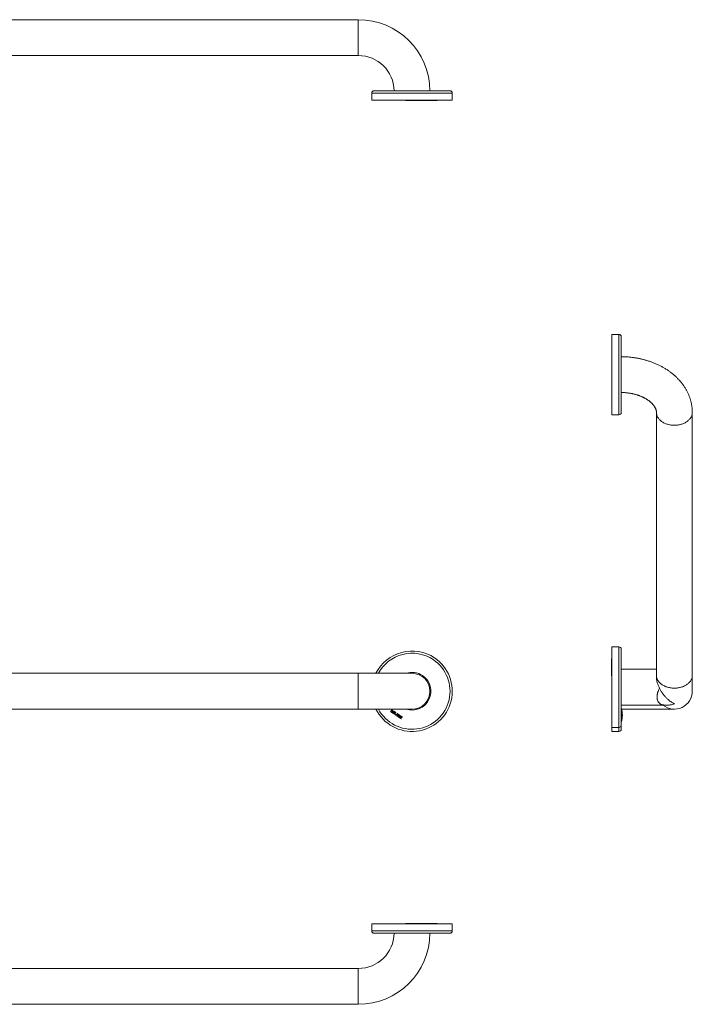
# Model space of a CAD drawing. Units: millimetres. Extents: x -468 to 740, y -302 to 577.
# Drawn here: x 139 to 740, y -302 to 577 of the extents above; entities that cross this region are included whole.
import ezdxf

# ---------------------------------------------------------------- set-up
doc = ezdxf.new("R2010")
doc.units = ezdxf.units.MM

msp = doc.modelspace()

# ---------------------------------------------------------------- linework, layer by layer
at = {"color": 7, "linetype": 'Continuous', "lineweight": 18}
for p, q in [((441.41, 577.18), (109.29, 577.18)), ((441.41, 577.18), (441.41, 545.18)), ((109.29, 545.18), (441.41, 545.18)), ((453.46, 511.68), (453.46, 505.18)), ((525.36, 511.68), (453.46, 511.68)), ((523.36, 513.68), (455.46, 513.68)), ((471.56, 513.68), (471.42, 513.68)), ((525.36, 505.18), (525.36, 511.68)), ((525.36, 505.18), (453.46, 505.18)), ((483.65, 505.18), (483.65, 505.08)), ((483.69, 505.08), (483.65, 505.08)), ((483.69, 505.18), (483.69, 505.08)), ((484.52, 505.08), (483.69, 505.08)), ((484.52, 505.08), (484.52, 505.18)), ((486.21, 505.08), (484.52, 505.08)), ((485.07, 504.98), (485.07, 505.08)), ((485.07, 504.98), (485.14, 504.98)), ((485.14, 504.98), (485.14, 505.08)), ((485.14, 504.98), (485.26, 504.98)), ((485.26, 504.98), (485.26, 505.08)), ((485.26, 504.98), (485.33, 504.98)), ((485.33, 504.98), (485.33, 505.08)), ((485.33, 504.98), (485.73, 504.98)), ((485.73, 504.98), (485.73, 505.08)), ((485.73, 504.98), (485.75, 504.98)), ((485.75, 504.98), (485.75, 505.08)), ((485.75, 504.98), (485.83, 504.98)), ((485.83, 504.98), (485.83, 505.08)), ((486.21, 505.18), (486.21, 505.08)), ((506.09, 505.08), (486.21, 505.08)), ((486.67, 504.98), (486.67, 505.08)), ((487.55, 504.96), (487.55, 505.08)), ((487.88, 504.98), (487.88, 505.08)), ((487.88, 504.98), (487.89, 504.98)), ((487.89, 504.98), (487.89, 505.08)), ((487.89, 504.98), (488.24, 504.98)), ((488.24, 504.98), (488.24, 505.08)), ((488.24, 504.98), (488.9, 504.98)), ((488.9, 504.98), (488.9, 505.08)), ((488.9, 504.98), (489.23, 504.98)), ((489.23, 504.98), (489.23, 505.08)), ((489.23, 504.98), (489.25, 504.98)), ((489.25, 504.98), (489.25, 505.08)), ((489.25, 504.98), (489.51, 504.98)), ((489.5, 504.98), (489.5, 504.96)), ((489.51, 504.98), (489.51, 505.08)), ((489.81, 504.98), (489.81, 505.08)), ((489.81, 504.98), (489.9, 504.98)), ((489.94, 505.08), (489.94, 504.96)), ((490.07, 504.98), (490.07, 505.08)), ((490.57, 504.98), (490.57, 505.08)), ((491.22, 504.98), (491.22, 505.08)), ((491.24, 504.98), (491.58, 504.98)), ((491.59, 505.08), (491.59, 504.96)), ((492.17, 504.98), (492.17, 505.08)), ((492.85, 504.98), (492.85, 505.08)), ((492.87, 504.98), (492.94, 504.98)), ((492.94, 504.98), (492.94, 505.08)), ((492.94, 504.98), (492.97, 504.98)), ((492.97, 504.98), (492.97, 505.08)), ((492.97, 504.98), (493.15, 504.98)), ((493.15, 504.98), (493.15, 505.08)), ((493.15, 504.98), (493.49, 504.98)), ((493.49, 504.98), (493.49, 505.08)), ((493.49, 504.98), (493.72, 504.98)), ((493.72, 504.98), (493.72, 505.08)), ((493.72, 504.98), (494.01, 504.98)), ((494.01, 504.98), (494.01, 505.08)), ((494.01, 504.98), (494.03, 504.98)), ((494.42, 504.98), (494.42, 505.08)), ((494.42, 504.98), (494.47, 504.98)), ((494.47, 504.98), (494.47, 505.08)), ((494.47, 504.98), (494.86, 504.98)), ((494.86, 504.98), (494.86, 505.08)), ((495.08, 504.98), (495.08, 505.08)), ((495.08, 504.98), (495.41, 504.98)), ((495.41, 504.98), (495.41, 505.08)), ((495.41, 504.98), (495.71, 504.98)), ((495.71, 504.98), (495.71, 505.08)), ((495.71, 504.98), (496.39, 504.98)), ((496.39, 504.98), (496.39, 505.08)), ((496.51, 504.98), (496.51, 505.08)), ((496.56, 504.98), (496.56, 505.08)), ((496.56, 504.98), (496.82, 504.98)), ((496.82, 504.98), (496.82, 505.08)), ((496.82, 504.98), (497.12, 504.98)), ((497.12, 504.98), (497.12, 505.08)), ((497.12, 504.98), (497.21, 504.98)), ((497.21, 504.98), (497.21, 505.08)), ((497.21, 504.98), (497.48, 504.98)), ((497.48, 504.98), (497.48, 505.08)), ((497.48, 504.98), (497.92, 504.98)), ((497.92, 504.98), (497.92, 505.08)), ((497.92, 504.98), (498.65, 504.98)), ((498.65, 504.98), (498.65, 505.08)), ((498.65, 504.98), (498.9, 504.98)), ((498.9, 504.98), (498.9, 505.08)), ((498.9, 504.98), (498.94, 504.98)), ((498.94, 504.98), (498.94, 505.08)), ((498.94, 504.98), (499.17, 504.98)), ((499.17, 504.98), (499.17, 505.08)), ((499.17, 504.98), (499.39, 504.98)), ((499.39, 504.98), (499.39, 505.08)), ((499.39, 504.98), (499.89, 504.98)), ((499.89, 504.98), (499.89, 505.08)), ((499.89, 504.98), (500.1, 504.98)), ((500.1, 504.98), (500.1, 505.08)), ((500.1, 504.98), (500.6, 504.98)), ((500.38, 504.98), (500.38, 504.96)), ((500.6, 504.98), (500.6, 505.08)), ((500.6, 504.98), (500.82, 504.98)), ((500.82, 504.98), (500.82, 505.08)), ((500.82, 504.98), (501.72, 504.98)), ((501.72, 504.98), (501.72, 505.08)), ((501.72, 504.98), (502.05, 504.98)), ((502.05, 504.98), (502.05, 505.08)), ((502.05, 504.98), (502.38, 504.98)), ((502.38, 504.98), (502.38, 505.08)), ((505.62, 504.98), (502.38, 504.98)), ((505.62, 504.98), (505.62, 505.08)), ((509.92, 504.98), (505.62, 504.98)), ((506.09, 505.08), (506.09, 505.18)), ((508.13, 505.08), (506.09, 505.08)), ((508.13, 505.18), (508.13, 505.08)), ((511.33, 505.08), (508.13, 505.08)), ((509.92, 504.98), (509.92, 505.08)), ((511.33, 505.08), (511.33, 505.18)), ((511.93, 505.08), (511.33, 505.08)), ((511.93, 505.08), (511.93, 505.18)), ((674.27, 296.1), (667.77, 296.1)), ((667.77, 224.2), (667.77, 296.1)), ((674.27, 224.2), (674.27, 296.1)), ((676.27, 226.2), (676.27, 294.1)), ((667.77, 224.2), (674.27, 224.2)), ((707.77, 226.21), (707.77, -8.64)), ((739.77, -8.64), (739.77, 226.21)), ((674.27, 16.91), (667.77, 16.91)), ((667.77, -54.99), (667.77, 16.91)), ((674.27, -54.99), (674.27, 16.91)), ((676.27, -52.99), (676.27, 14.91)), ((667.57, 5.22), (667.56, 5.22)), ((667.57, 2.31), (667.56, 2.31)), ((667.67, 2.05), (667.56, 2.05)), ((667.57, 2.03), (667.56, 2.03)), ((667.57, 1.52), (667.56, 1.52)), ((667.56, 0.03), (667.67, 0.03)), ((667.57, 5.26), (667.67, 5.26)), ((667.57, 5.26), (667.57, 5.24)), ((667.57, 5.24), (667.57, 5.16)), ((667.57, 5.24), (667.67, 5.24)), ((667.57, 5.16), (667.67, 5.16)), ((667.57, 5.16), (667.57, 4.92)), ((667.57, 4.92), (667.67, 4.92)), ((667.57, 4.92), (667.57, 4.39)), ((667.57, 4.39), (667.67, 4.39)), ((667.57, 4.39), (667.57, 4.14)), ((667.57, 4.14), (667.67, 4.14)), ((667.57, 4.14), (667.57, 4)), ((667.57, 4), (667.67, 4)), ((667.57, 4), (667.57, 3.5)), ((667.57, 3.5), (667.67, 3.5)), ((667.57, 3.5), (667.57, 3.14)), ((667.57, 3.14), (667.67, 3.14)), ((667.57, 3.14), (667.57, 2.99)), ((667.57, 2.99), (667.67, 2.99)), ((667.57, 2.99), (667.57, 2.42)), ((667.57, 2.42), (667.67, 2.42)), ((667.57, 2.42), (667.57, 2.3)), ((667.57, 2.3), (667.67, 2.3)), ((667.57, 2.3), (667.57, 2.2)), ((667.57, 2.2), (667.67, 2.2)), ((667.57, 2.2), (667.57, 2.17)), ((667.57, 2.2), (667.67, 2.2)), ((667.57, 2.2), (667.57, 2.2)), ((667.57, 2.17), (667.67, 2.17)), ((667.57, 2.17), (667.57, 2.16)), ((667.57, 2.16), (667.67, 2.16)), ((667.57, 2.16), (667.57, 2.07)), ((667.57, 2.04), (667.67, 2.04)), ((667.57, 1.38), (667.67, 1.38)), ((667.57, 1.38), (667.57, 1.34)), ((667.57, 1.34), (667.67, 1.34)), ((667.57, 1.13), (667.67, 1.13)), ((667.57, 1.13), (667.57, 1.09)), ((667.57, 1.06), (667.67, 1.06)), ((667.57, 1.06), (667.57, 0.97)), ((667.57, 0.97), (667.67, 0.97)), ((667.57, 0.97), (667.57, 0.25)), ((667.57, 0.25), (667.67, 0.25)), ((667.57, 0.25), (667.57, 0.21)), ((667.57, 0.01), (667.57, -0.12)), ((667.77, 6.3), (667.67, 6.3)), ((667.67, 5.96), (667.67, 6.3)), ((667.67, 5.96), (667.77, 5.96)), ((667.67, 4.16), (667.67, 5.96)), ((667.77, 4.16), (667.67, 4.16)), ((667.67, 0.24), (667.67, 4.16)), ((667.67, 0.24), (667.77, 0.24)), ((667.67, -0.95), (667.67, 0.24)), ((441.41, -6.7), (109.29, -6.7)), ((489.41, -6.7), (441.41, -6.7)), ((441.41, -6.7), (441.41, -38.7)), ((667.57, -0.12), (667.67, -0.12)), ((667.57, -0.12), (667.57, -0.16)), ((667.57, -0.16), (667.67, -0.16)), ((667.57, -0.16), (667.57, -0.54)), ((667.57, -0.54), (667.67, -0.54)), ((667.57, -0.54), (667.57, -0.63)), ((667.57, -0.63), (667.67, -0.63)), ((667.57, -0.63), (667.57, -0.98)), ((667.57, -0.98), (667.67, -0.98)), ((667.57, -0.98), (667.57, -1.07)), ((667.57, -1.07), (667.67, -1.07)), ((667.57, -1.07), (667.57, -1.1)), ((667.57, -1.1), (667.67, -1.1)), ((667.57, -1.1), (667.57, -1.21)), ((667.57, -1.21), (667.67, -1.21)), ((667.57, -1.21), (667.57, -1.69)), ((667.57, -1.69), (667.67, -1.69)), ((667.57, -1.69), (667.57, -1.79)), ((667.57, -1.79), (667.67, -1.79)), ((667.57, -1.79), (667.57, -1.93)), ((667.57, -1.93), (667.67, -1.93)), ((667.57, -1.93), (667.57, -2.04)), ((667.57, -2.04), (667.67, -2.04)), ((667.57, -2.04), (667.57, -2.3)), ((667.57, -2.3), (667.67, -2.3)), ((667.57, -2.3), (667.57, -2.41)), ((667.57, -2.41), (667.67, -2.41)), ((667.57, -2.41), (667.57, -2.67)), ((667.57, -2.67), (667.67, -2.67)), ((667.57, -2.67), (667.57, -2.79)), ((667.57, -2.79), (667.67, -2.79)), ((667.57, -3.07), (667.57, -2.79)), ((667.57, -3.07), (667.67, -3.07)), ((667.57, -3.64), (667.57, -3.07)), ((667.57, -4.41), (667.57, -3.64)), ((667.57, -3.64), (667.67, -3.64)), ((667.57, -4.41), (667.67, -4.41)), ((667.57, -5.83), (667.57, -4.41)), ((667.57, -5.83), (667.67, -5.83)), ((667.57, -6.4), (667.57, -5.83)), ((667.57, -6.4), (667.67, -6.4)), ((667.57, -7.17), (667.57, -6.4)), ((667.57, -7.17), (667.67, -7.17)), ((667.67, -0.95), (667.77, -0.95)), ((667.67, -8.35), (667.67, -0.95)), ((667.67, -8.35), (667.77, -8.35)), ((667.67, -8.87), (667.67, -8.35)), ((707.77, -3.04), (676.27, -3.04)), ((707.77, -3.04), (676.27, -3.04)), ((707.77, -8.64), (707.77, -10.54)), ((739.77, -22.7), (739.77, -8.64)), ((667.67, -8.87), (667.77, -8.87)), ((676.27, -35.04), (715.22, -35.04)), ((676.27, -35.04), (718.43, -35.04)), ((109.29, -38.7), (441.41, -38.7)), ((441.41, -38.7), (489.41, -38.7)), ((471.36, -39.35), (470.25, -41)), ((470.26, -40.99), (470.25, -41)), ((470.25, -41), (470.84, -41.39)), ((470.26, -40.99), (471.36, -39.35)), ((470.84, -41.38), (470.26, -40.99)), ((470.53, -40.98), (471.45, -39.61)), ((471.45, -39.61), (470.53, -40.98)), ((470.53, -40.98), (470.91, -41.24)), ((470.53, -40.98), (470.53, -40.98)), ((470.91, -41.23), (470.53, -40.98)), ((470.84, -41.38), (470.84, -41.39)), ((470.91, -41.24), (470.91, -41.23)), ((471.91, -39.72), (471.36, -39.35)), ((471.36, -39.35), (471.91, -39.72)), ((471.36, -39.35), (471.36, -39.35)), ((471.42, -41.39), (471.42, -41.39)), ((471.45, -39.61), (471.45, -39.61)), ((471.82, -39.86), (471.45, -39.61)), ((471.45, -39.61), (471.82, -39.86)), ((471.82, -39.86), (471.82, -39.86)), ((471.91, -39.72), (471.91, -39.72)), ((473.06, -40.49), (471.96, -42.14)), ((471.96, -42.14), (473.06, -40.49)), ((471.96, -42.14), (473.15, -42.94)), ((471.96, -42.14), (471.96, -42.14)), ((473.15, -42.93), (471.96, -42.14)), ((471.98, -40.94), (471.97, -40.93)), ((472.09, -40.09), (472.09, -40.09)), ((472.15, -41.06), (472.15, -41.06)), ((472.19, -39.94), (472.19, -39.94)), ((472.67, -41.47), (472.23, -42.12)), ((472.23, -42.12), (472.24, -42.12)), ((472.23, -42.12), (473.24, -42.8)), ((472.24, -42.12), (472.67, -41.47)), ((473.24, -42.8), (472.24, -42.12)), ((472.35, -40.21), (472.35, -40.21)), ((472.67, -41.47), (473.57, -42.07)), ((472.67, -41.47), (472.67, -41.47)), ((473.57, -42.07), (472.67, -41.47)), ((472.76, -41.33), (473.15, -40.75)), ((473.15, -40.75), (472.76, -41.33)), ((473.66, -41.94), (472.76, -41.33)), ((472.76, -41.33), (472.76, -41.33)), ((472.76, -41.33), (473.66, -41.94)), ((474.21, -41.26), (473.06, -40.49)), ((473.06, -40.49), (473.06, -40.49)), ((473.06, -40.49), (474.21, -41.26)), ((473.15, -40.75), (474.12, -41.4)), ((473.15, -40.75), (473.15, -40.75)), ((474.12, -41.39), (473.15, -40.75)), ((473.15, -42.94), (473.24, -42.8)), ((473.24, -42.8), (473.15, -42.93)), ((473.15, -42.93), (473.15, -42.94)), ((473.24, -42.8), (473.24, -42.8)), ((474.64, -41.54), (473.54, -43.19)), ((473.54, -43.19), (474.64, -41.55)), ((473.54, -43.19), (474.53, -43.86)), ((473.54, -43.19), (473.54, -43.19)), ((474.53, -43.86), (473.54, -43.19)), ((473.57, -42.07), (473.66, -41.94)), ((473.66, -41.94), (473.57, -42.07)), ((473.57, -42.07), (473.57, -42.07)), ((473.66, -41.94), (473.66, -41.94)), ((473.81, -43.18), (474.82, -41.67)), ((474.82, -41.67), (473.81, -43.18)), ((474.62, -43.72), (473.81, -43.18)), ((473.81, -43.18), (474.62, -43.72)), ((473.81, -43.18), (473.81, -43.18)), ((474.12, -41.4), (474.21, -41.26)), ((474.21, -41.26), (474.12, -41.39)), ((474.12, -41.39), (474.12, -41.4)), ((474.21, -41.26), (474.21, -41.26)), ((474.53, -43.86), (474.62, -43.72)), ((474.62, -43.72), (474.53, -43.86)), ((474.53, -43.86), (474.53, -43.86)), ((474.62, -43.72), (474.62, -43.72)), ((476.39, -42.72), (474.63, -43.93)), ((474.63, -43.93), (476.39, -42.72)), ((474.63, -43.93), (474.82, -44.06)), ((474.63, -43.93), (474.63, -43.93)), ((474.82, -44.05), (474.63, -43.93)), ((474.82, -41.67), (474.64, -41.54)), ((474.64, -41.55), (474.64, -41.54)), ((474.64, -41.55), (474.82, -41.67)), ((474.82, -41.67), (474.82, -41.67)), ((474.82, -44.06), (475.37, -43.66)), ((475.37, -43.66), (474.82, -44.05)), ((475.37, -43.66), (476.14, -44.17)), ((475.37, -43.66), (475.37, -43.66)), ((476.14, -44.17), (475.37, -43.66)), ((476.04, -43.17), (475.51, -43.56)), ((475.51, -43.56), (476.05, -43.17)), ((475.51, -43.56), (475.51, -43.56)), ((476.18, -44), (475.51, -43.56)), ((475.51, -43.56), (476.18, -44)), ((476.04, -43.17), (476.05, -43.17)), ((476.17, -44.96), (476.62, -42.87)), ((476.62, -42.87), (476.17, -44.96)), ((476.32, -43.39), (476.18, -44)), ((476.18, -44), (476.33, -43.39)), ((476.33, -43.39), (476.32, -43.39)), ((476.62, -42.87), (476.39, -42.72)), ((476.39, -42.72), (476.39, -42.72)), ((476.39, -42.72), (476.62, -42.87)), ((477.53, -43.48), (476.42, -45.13)), ((476.43, -45.13), (477.53, -43.48)), ((476.46, -42.85), (476.45, -42.86)), ((476.62, -42.87), (476.62, -42.87)), ((477.23, -44.32), (477.62, -43.74)), ((477.62, -43.74), (477.23, -44.32)), ((478.14, -43.89), (477.53, -43.48)), ((477.53, -43.48), (477.53, -43.48)), ((477.53, -43.48), (478.14, -43.89)), ((477.62, -43.74), (477.62, -43.74)), ((477.97, -43.98), (477.62, -43.74)), ((477.62, -43.74), (477.97, -43.98)), ((477.97, -43.98), (477.97, -43.98)), ((478.14, -43.89), (478.14, -43.89)), ((676.67, -38.04), (676.27, -38.04)), ((676.67, -38.04), (676.67, -50.04)), ((676.79, -38.7), (723.77, -38.7)), ((474.82, -44.05), (474.82, -44.06)), ((476.14, -44.17), (475.98, -44.83)), ((475.98, -44.83), (476.14, -44.17)), ((475.98, -44.83), (476.17, -44.96)), ((475.98, -44.83), (475.98, -44.83)), ((476.17, -44.96), (475.98, -44.83)), ((476.14, -44.17), (476.14, -44.17)), ((476.17, -44.96), (476.17, -44.96)), ((476.18, -44), (476.18, -44)), ((476.42, -45.13), (477.04, -45.54)), ((476.43, -45.13), (476.42, -45.13)), ((477.04, -45.54), (476.43, -45.13)), ((477.13, -44.46), (476.7, -45.11)), ((476.7, -45.11), (477.14, -44.46)), ((476.7, -45.11), (477.13, -45.4)), ((476.7, -45.11), (476.7, -45.11)), ((477.13, -45.4), (476.7, -45.11)), ((477.04, -45.54), (477.04, -45.54)), ((477.13, -44.46), (477.14, -44.46)), ((477.54, -44.73), (477.13, -44.46)), ((477.13, -45.4), (477.13, -45.4)), ((477.14, -44.46), (477.54, -44.73)), ((477.61, -44.58), (477.23, -44.32)), ((477.23, -44.32), (477.23, -44.32)), ((477.23, -44.32), (477.61, -44.58)), ((477.29, -45.5), (477.29, -45.49)), ((477.54, -44.73), (477.54, -44.73)), ((477.61, -44.58), (477.61, -44.58)), ((477.77, -45.36), (477.76, -45.35)), ((477.84, -44.7), (477.84, -44.7)), ((477.84, -44.83), (477.84, -44.83)), ((477.94, -45.48), (477.94, -45.48)), ((479.13, -44.55), (478.02, -46.2)), ((478.02, -46.2), (478.21, -46.32)), ((478.03, -46.2), (478.02, -46.2)), ((478.03, -46.2), (479.13, -44.55)), ((478.2, -46.32), (478.03, -46.2)), ((478.2, -44.56), (478.2, -44.56)), ((479.31, -44.67), (478.2, -46.32)), ((478.2, -46.32), (478.21, -46.32)), ((478.21, -46.32), (479.31, -44.67)), ((478.4, -44.66), (478.4, -44.66)), ((479.76, -44.97), (478.66, -46.62)), ((478.66, -46.62), (479.76, -44.98)), ((478.66, -46.62), (479.85, -47.42)), ((478.66, -46.62), (478.66, -46.62)), ((479.85, -47.42), (478.66, -46.62)), ((478.93, -46.61), (479.37, -45.96)), ((479.37, -45.96), (478.93, -46.61)), ((479.94, -47.28), (478.93, -46.61)), ((478.93, -46.61), (478.93, -46.61)), ((478.93, -46.61), (479.94, -47.28)), ((479.31, -44.67), (479.13, -44.55)), ((479.13, -44.55), (479.31, -44.67)), ((479.13, -44.55), (479.13, -44.55)), ((479.31, -44.67), (479.31, -44.67)), ((479.37, -45.96), (480.27, -46.56)), ((479.37, -45.96), (479.37, -45.96)), ((480.26, -46.56), (479.37, -45.96)), ((479.85, -45.23), (479.46, -45.82)), ((479.46, -45.82), (479.85, -45.24)), ((480.36, -46.42), (479.46, -45.82)), ((479.46, -45.82), (479.46, -45.82)), ((479.46, -45.82), (480.36, -46.42)), ((480.91, -45.74), (479.76, -44.97)), ((479.76, -44.98), (479.76, -44.97)), ((479.76, -44.98), (480.91, -45.74)), ((479.85, -45.23), (479.85, -45.24)), ((480.81, -45.88), (479.85, -45.23)), ((479.85, -45.24), (480.81, -45.88)), ((479.85, -47.42), (479.94, -47.28)), ((479.94, -47.28), (479.85, -47.42)), ((479.85, -47.42), (479.85, -47.42)), ((479.94, -47.28), (479.94, -47.28)), ((480.36, -46.42), (480.26, -46.56)), ((480.26, -46.56), (480.27, -46.56)), ((480.27, -46.56), (480.36, -46.42)), ((480.36, -46.42), (480.36, -46.42)), ((480.81, -45.88), (480.91, -45.74)), ((480.91, -45.74), (480.81, -45.88)), ((480.81, -45.88), (480.81, -45.88)), ((480.91, -45.74), (480.91, -45.74)), ((676.27, -50.04), (676.67, -50.04)), ((667.77, -54.99), (674.27, -54.99)), ((667.77, -58.65), (667.77, -54.99)), ((667.77, -58.65), (674.27, -58.65)), ((674.27, -58.65), (674.27, -54.99)), ((676.27, -56.65), (676.27, -52.99)), ((453.46, -230.36), (453.46, -236.86)), ((453.46, -230.36), (509.41, -230.36)), ((453.46, -236.86), (509.41, -236.86)), ((483.65, -230.26), (483.65, -230.36)), ((483.65, -230.26), (484.92, -230.26)), ((484.92, -230.26), (484.92, -230.36)), ((484.92, -230.26), (511.57, -230.26)), ((485.07, -230.16), (485.07, -230.26)), ((487.14, -230.16), (485.07, -230.16)), ((487.14, -230.16), (487.14, -230.26)), ((487.43, -230.16), (487.14, -230.16)), ((487.43, -230.16), (487.43, -230.26)), ((487.54, -230.16), (487.54, -230.26)), ((487.55, -230.26), (487.55, -230.15)), ((487.88, -230.16), (487.88, -230.26)), ((488.02, -230.16), (487.88, -230.16)), ((488.02, -230.16), (488.02, -230.26)), ((488.8, -230.16), (488.02, -230.16)), ((488.8, -230.16), (488.8, -230.26)), ((488.89, -230.16), (488.8, -230.16)), ((488.89, -230.16), (488.89, -230.26)), ((489.2, -230.16), (488.89, -230.16)), ((489.2, -230.16), (489.2, -230.26)), ((489.45, -230.16), (489.2, -230.16)), ((489.45, -230.16), (489.45, -230.26)), ((489.48, -230.16), (489.45, -230.16)), ((489.5, -230.15), (489.5, -230.26)), ((489.5, -230.16), (489.5, -230.26)), ((489.67, -230.15), (489.67, -230.26)), ((489.67, -230.16), (489.67, -230.26)), ((490.46, -230.16), (490.46, -230.26)), ((491.91, -230.16), (490.46, -230.16)), ((491.59, -230.15), (491.59, -230.16)), ((491.79, -230.15), (491.79, -230.16)), ((491.91, -230.16), (491.91, -230.26)), ((492.16, -230.16), (492.16, -230.26)), ((493.5, -230.16), (492.16, -230.16)), ((493.5, -230.16), (493.5, -230.26)), ((494.34, -230.16), (493.5, -230.16)), ((494.34, -230.16), (494.34, -230.26)), ((494.86, -230.16), (494.34, -230.16)), ((494.86, -230.16), (494.86, -230.26)), ((495.08, -230.16), (495.08, -230.26)), ((495.24, -230.16), (495.08, -230.16)), ((495.24, -230.16), (495.24, -230.26)), ((496.42, -230.16), (495.24, -230.16)), ((496.42, -230.16), (496.42, -230.26)), ((496.92, -230.16), (496.42, -230.16)), ((496.92, -230.16), (496.92, -230.26)), ((497.67, -230.16), (496.92, -230.16)), ((497.67, -230.16), (497.67, -230.26)), ((497.74, -230.16), (497.67, -230.16)), ((497.74, -230.16), (497.74, -230.26)), ((498.04, -230.16), (497.74, -230.16)), ((498.04, -230.16), (498.04, -230.26)), ((498.22, -230.16), (498.04, -230.16)), ((498.22, -230.16), (498.22, -230.26)), ((498.28, -230.16), (498.22, -230.16)), ((498.28, -230.16), (498.28, -230.26)), ((498.47, -230.16), (498.28, -230.16)), ((498.47, -230.16), (498.47, -230.26)), ((500.41, -230.16), (498.47, -230.16)), ((500.38, -230.15), (500.38, -230.16)), ((500.41, -230.16), (500.41, -230.26)), ((500.59, -230.16), (500.59, -230.26)), ((502.18, -230.16), (502.18, -230.26)), ((503.21, -230.16), (502.18, -230.16)), ((503.21, -230.16), (503.21, -230.26)), ((503.21, -230.16), (504.14, -230.16)), ((504.14, -230.16), (504.14, -230.26)), ((504.14, -230.16), (504.62, -230.16)), ((504.62, -230.16), (504.62, -230.26)), ((504.62, -230.16), (505.12, -230.16)), ((505.12, -230.16), (505.12, -230.26)), ((505.12, -230.16), (505.61, -230.16)), ((505.61, -230.16), (505.61, -230.26)), ((505.61, -230.16), (506.69, -230.16)), ((506.69, -230.26), (506.69, -230.16)), ((506.69, -230.16), (508.36, -230.16)), ((508.36, -230.16), (508.36, -230.26)), ((508.36, -230.16), (508.85, -230.16)), ((508.85, -230.16), (508.85, -230.26)), ((508.85, -230.16), (509.92, -230.16)), ((509.41, -230.36), (525.36, -230.36)), ((509.41, -236.86), (525.36, -236.86)), ((509.92, -230.26), (509.92, -230.16)), ((511.57, -230.36), (511.57, -230.26)), ((511.57, -230.26), (511.93, -230.26)), ((511.93, -230.36), (511.93, -230.26)), ((525.36, -236.86), (525.36, -230.36)), ((455.46, -238.86), (508.3, -238.86)), ((508.3, -238.86), (523.36, -238.86)), ((441.41, -270.36), (109.29, -270.36)), ((441.41, -270.36), (441.41, -302.36)), ((109.29, -302.36), (441.41, -302.36))]:
    msp.add_line(p, q, dxfattribs=at)
at = {"color": 7, "linetype": 'Continuous', "lineweight": 18, "flags": 128}
for points in [[(739.77, 226.21), (739.75, 225.62), (739.69, 225.04), (739.58, 224.47), (739.43, 223.89), (739.25, 223.33), (739.02, 222.77), (738.74, 222.22), (738.43, 221.68), (738.08, 221.15), (737.7, 220.63), (737.27, 220.13), (736.81, 219.65), (736.32, 219.19), (735.79, 218.74), (735.23, 218.31), (734.64, 217.9), (734.02, 217.52), (733.38, 217.16), (732.71, 216.82), (732.01, 216.51), (731.29, 216.22), (730.56, 215.96), (729.8, 215.73), (729.03, 215.52), (728.24, 215.34), (727.45, 215.2), (726.64, 215.08), (725.83, 214.99), (725.01, 214.93), (724.19, 214.9), (723.36, 214.9), (722.54, 214.93), (721.72, 214.99), (720.9, 215.08), (720.1, 215.2), (719.3, 215.34), (718.52, 215.52), (717.75, 215.73), (716.99, 215.96), (716.25, 216.22), (715.54, 216.51), (714.84, 216.82), (714.17, 217.16), (713.52, 217.52), (712.9, 217.9), (712.31, 218.31), (711.76, 218.74), (711.23, 219.19), (710.73, 219.65), (710.27, 220.13), (709.85, 220.63), (709.46, 221.15), (709.11, 221.68), (708.8, 222.22), (708.53, 222.77), (708.3, 223.33), (708.11, 223.89), (707.96, 224.47), (707.86, 225.04), (707.79, 225.62), (707.77, 226.21)], [(739.77, -8.64), (739.75, -9.22), (739.69, -9.8), (739.58, -10.38), (739.43, -10.95), (739.25, -11.52), (739.02, -12.08), (738.74, -12.63), (738.43, -13.17), (738.08, -13.69), (737.7, -14.21), (737.27, -14.71), (736.81, -15.19), (736.32, -15.66), (735.79, -16.11), (735.23, -16.53), (734.64, -16.94), (734.02, -17.32), (733.38, -17.69), (732.71, -18.02), (732.01, -18.34), (731.29, -18.62), (730.56, -18.88), (729.8, -19.12), (729.03, -19.32), (728.24, -19.5), (727.45, -19.65), (726.64, -19.77), (725.83, -19.86), (725.01, -19.92), (724.19, -19.95), (723.36, -19.95), (722.54, -19.92), (721.72, -19.86), (720.9, -19.77), (720.1, -19.65), (719.3, -19.5), (718.52, -19.32), (717.75, -19.12), (716.99, -18.88), (716.25, -18.62), (715.54, -18.34), (714.84, -18.02), (714.17, -17.69), (713.52, -17.32), (712.9, -16.94), (712.31, -16.53), (711.76, -16.11), (711.23, -15.66), (710.73, -15.19), (710.27, -14.71), (709.85, -14.21), (709.46, -13.69), (709.11, -13.17), (708.8, -12.63), (708.53, -12.08), (708.3, -11.52), (708.11, -10.95), (707.96, -10.38), (707.86, -9.8), (707.79, -9.22), (707.77, -8.64), (707.77, -8.64)]]:
    msp.add_lwpolyline(points, dxfattribs=at)
at = {"color": 7, "linetype": 'Continuous', "lineweight": 18}
for centre, radius, start, end in [((441.41, 513.18), 64, 0.44763, 90), ((441.41, 513.18), 32, 0.89528, 90), ((455.46, 511.68), 2, 90, 180), ((523.36, 511.68), 2, 0, 90), ((674.27, 294.1), 2, 360, 90), ((674.27, 226.2), 2, 270, 360), ((489.41, -22.7), 35.95, 56.18944, 153.57266), ((489.41, -22.7), 33.95, 56.18944, 151.8825), ((674.27, 14.91), 2, 0, 90), ((489.41, -22.7), 35.95, 206.42734, 56.18944), ((489.41, -22.7), 33.95, 208.1175, 56.18944), ((489.41, -22.7), 16.85, 56.18944, 108.27637), ((489.41, -22.7), 16.85, 251.72363, 56.18944), ((489.41, -22.7), 16, 270, 90), ((723.77, -22.7), 16, 230.50126, 0), ((647.27, -44.04), 30, 348.46304, 11.53696), ((674.27, -52.99), 2, 270, 0), ((674.27, -56.65), 2, 270, 0), ((455.46, -236.86), 2, 180, 270), ((523.36, -236.86), 2, 270, 0), ((441.41, -238.36), 32, 270, 359.10472), ((441.41, -238.36), 64, 270, 359.55237)]:
    msp.add_arc(centre, radius, start, end, dxfattribs=at)
for points, knots in [([(485.83, 504.98), (485.9, 504.98), (486.05, 504.98), (486.27, 504.98), (486.48, 504.98), (486.6, 504.98), (486.67, 504.98)], [0, 0, 0, 0, 0.280018, 0.559923, 0.779956, 1, 1, 1, 1]), ([(486.67, 504.98), (486.77, 504.98), (486.96, 504.98), (487.23, 504.98), (487.44, 504.98), (487.55, 504.98), (487.54, 504.98), (487.54, 504.98)], [0, 0, 0, 0, 0.206211, 0.412288, 0.617945, 0.860249, 1, 1, 1, 1]), ([(489.5, 504.98), (489.5, 504.98), (489.51, 504.98), (489.58, 504.98), (489.68, 504.98), (489.77, 504.98), (489.81, 504.98)], [0, 0, 0, 0, 0.240035, 0.535302, 0.767699, 1, 1, 1, 1]), ([(489.94, 504.98), (489.95, 504.98), (489.95, 504.98), (490.03, 504.98), (490.07, 504.98)], [0, 0, 0, 0, 0.51064, 1, 1, 1, 1]), ([(490.07, 504.98), (490.1, 504.98), (490.17, 504.98), (490.34, 504.98), (490.48, 504.98), (490.57, 504.98)], [0, 0, 0, 0, 0.280426, 0.560689, 1, 1, 1, 1]), ([(490.57, 504.98), (490.66, 504.98), (490.83, 504.98), (491.04, 504.98), (491.18, 504.98), (491.21, 504.98), (491.22, 504.98)], [0, 0, 0, 0, 0.280155, 0.559409, 0.77955, 1, 1, 1, 1]), ([(491.6, 504.98), (491.6, 504.98), (491.6, 504.98), (491.75, 504.98), (491.95, 504.98), (492.1, 504.98), (492.17, 504.98)], [0, 0, 0, 0, 0.21631, 0.520371, 0.760002, 1, 1, 1, 1]), ([(492.17, 504.98), (492.26, 504.98), (492.43, 504.98), (492.65, 504.98), (492.79, 504.98), (492.83, 504.98), (492.85, 504.98)], [0, 0, 0, 0, 0.280011, 0.5593846, 0.7795326, 1, 1, 1, 1]), ([(494.01, 504.98), (494.08, 504.98), (494.2, 504.98), (494.36, 504.98), (494.42, 504.98)], [0, 0, 0, 0, 0.559686, 1, 1, 1, 1]), ([(496.39, 504.98), (496.41, 504.98), (496.46, 504.98), (496.49, 504.98), (496.51, 504.98)], [0, 0, 0, 0, 0.560019, 1, 1, 1, 1]), ([(496.51, 504.98), (496.52, 504.98), (496.53, 504.98), (496.55, 504.98), (496.56, 504.98)], [0, 0, 0, 0, 0.560018, 1, 1, 1, 1]), ([(739.77, 226.21), (739.77, 226.48), (739.77, 227.17), (739.73, 228.27), (739.64, 229.49), (739.52, 230.72), (739.37, 231.94), (739.17, 233.15), (738.94, 234.37), (738.67, 235.57), (738.37, 236.78), (738.02, 237.97), (737.64, 239.16), (737.23, 240.34), (736.77, 241.51), (736.28, 242.68), (735.76, 243.83), (735.19, 244.98), (734.6, 246.11), (733.96, 247.23), (733.29, 248.34), (732.59, 249.44), (731.85, 250.52), (731.07, 251.59), (730.27, 252.65), (729.42, 253.69), (728.55, 254.71), (727.64, 255.71), (726.7, 256.7), (725.72, 257.67), (724.72, 258.62), (723.69, 259.55), (722.62, 260.46), (721.53, 261.35), (720.4, 262.22), (719.25, 263.06), (718.08, 263.88), (716.87, 264.68), (715.64, 265.46), (714.39, 266.21), (713.12, 266.93), (711.82, 267.63), (710.5, 268.31), (709.16, 268.96), (707.8, 269.58), (706.42, 270.17), (705.02, 270.74), (703.6, 271.28), (702.17, 271.79), (700.73, 272.28), (699.27, 272.74), (697.8, 273.17), (696.31, 273.57), (694.81, 273.94), (693.3, 274.28), (691.79, 274.6), (690.26, 274.88), (688.73, 275.14), (687.18, 275.37), (685.64, 275.57), (684.08, 275.74), (682.52, 275.88), (680.96, 275.99), (679.4, 276.07), (677.83, 276.13), (676.79, 276.14), (676.27, 276.15)], [0, 0, 0, 0, 0.010033, 0.0248, 0.039566, 0.054336, 0.069114, 0.083906, 0.098714, 0.113544, 0.1284, 0.143285, 0.158204, 0.17316, 0.188156, 0.203195, 0.218281, 0.233416, 0.248603, 0.263842, 0.279136, 0.294486, 0.309892, 0.325355, 0.340874, 0.35645, 0.372081, 0.387765, 0.403501, 0.419288, 0.435122, 0.451001, 0.466923, 0.482884, 0.498881, 0.514912, 0.530972, 0.547059, 0.563169, 0.5793, 0.595448, 0.611611, 0.627787, 0.643972, 0.660165, 0.676364, 0.692566, 0.708771, 0.724977, 0.741182, 0.757385, 0.773587, 0.789786, 0.805981, 0.822174, 0.838363, 0.854548, 0.87073, 0.886909, 0.903085, 0.919259, 0.93543, 0.9516, 0.967768, 0.983936, 1, 1, 1, 1]), ([(676.27, 244.14), (676.29, 244.14), (676.66, 244.14), (677.4, 244.12), (678.49, 244.08), (679.58, 244.01), (680.65, 243.92), (681.73, 243.81), (682.79, 243.67), (683.85, 243.51), (684.89, 243.34), (685.92, 243.14), (686.94, 242.91), (687.95, 242.67), (688.94, 242.41), (689.91, 242.13), (690.86, 241.84), (691.8, 241.52), (692.71, 241.19), (693.61, 240.84), (694.48, 240.48), (695.32, 240.1), (696.14, 239.71), (696.94, 239.3), (697.71, 238.88), (698.45, 238.46), (699.17, 238.02), (699.86, 237.57), (700.52, 237.12), (701.15, 236.66), (701.75, 236.19), (702.32, 235.72), (702.86, 235.25), (703.37, 234.77), (703.85, 234.29), (704.3, 233.81), (704.73, 233.33), (705.12, 232.85), (705.48, 232.37), (705.82, 231.9), (706.13, 231.43), (706.41, 230.96), (706.66, 230.49), (706.89, 230.02), (707.09, 229.56), (707.26, 229.09), (707.41, 228.63), (707.54, 228.16), (707.64, 227.68), (707.72, 227.19), (707.76, 226.7), (707.77, 226.37), (707.77, 226.21)], [0, 0, 0, 0, 0.000735, 0.020203, 0.039668, 0.059128, 0.078579, 0.098021, 0.11745, 0.136864, 0.156262, 0.175642, 0.195002, 0.214341, 0.233657, 0.252948, 0.272216, 0.291457, 0.310674, 0.329865, 0.349032, 0.368175, 0.387296, 0.406399, 0.425485, 0.444559, 0.463626, 0.482692, 0.501761, 0.520842, 0.539943, 0.559078, 0.578257, 0.597498, 0.616817, 0.636236, 0.655779, 0.675473, 0.695351, 0.715451, 0.735819, 0.756507, 0.777577, 0.799103, 0.821176, 0.843902, 0.867412, 0.891861, 0.917429, 0.944308, 0.972651, 1, 1, 1, 1]), ([(667.57, 2.04), (667.57, 2.03), (667.57, 1.99), (667.57, 1.84), (667.57, 1.61), (667.57, 1.46), (667.57, 1.38)], [0, 0, 0, 0, 0.280396, 0.55987, 0.779515, 1, 1, 1, 1]), ([(667.57, 1.33), (667.57, 1.32), (667.57, 1.26), (667.57, 1.19), (667.57, 1.13)], [0, 0, 0, 0, 0.1469362, 1, 1, 1, 1]), ([(667.57, 0.25), (667.57, 0.21), (667.57, 0.13), (667.57, 0.06), (667.57, 0.03), (667.57, 0.03), (667.57, 0.03)], [0, 0, 0, 0, 0.332794, 0.665454, 0.926957, 1, 1, 1, 1]), ([(723.77, -33.82), (723.77, -33.82), (723.32, -33.62), (722.44, -33.19), (721.12, -32.4), (719.8, -31.49), (718.64, -30.55), (717.63, -29.65), (716.78, -28.83), (715.95, -27.97), (715.15, -27.06), (714.35, -26.1), (713.56, -25.07), (712.8, -23.99), (712.05, -22.86), (711.34, -21.69), (710.67, -20.46), (710.03, -19.18), (709.49, -17.96), (709.04, -16.81), (708.67, -15.75), (708.36, -14.67), (708.1, -13.59), (707.92, -12.54), (707.8, -11.52), (707.78, -10.86), (707.77, -10.54)], [0, 0, 0, 0, 0.000892, 0.062187, 0.12348, 0.18612, 0.248757, 0.290457, 0.332272, 0.373174, 0.414105, 0.455003, 0.497214, 0.539465, 0.581667, 0.624457, 0.667242, 0.711114, 0.754979, 0.789632, 0.824281, 0.859861, 0.895437, 0.930152, 0.964863, 1, 1, 1, 1]), ([(710.47, -20.05), (710.47, -20.06), (710.26, -20.44), (709.91, -21.22), (709.46, -22.29), (709.1, -23.31), (708.81, -24.26), (708.58, -25.22), (708.4, -26.17), (708.29, -27.11), (708.28, -27.71), (708.27, -28.01)], [0, 0, 0, 0, 0.005569, 0.146767, 0.287942, 0.403819, 0.519684, 0.638754, 0.757814, 0.878374, 1, 1, 1, 1]), ([(708.27, -28.01), (708.28, -28.3), (708.29, -28.88), (708.4, -29.69), (708.58, -30.47), (708.82, -31.18), (709.12, -31.82), (709.47, -32.4), (709.87, -32.92), (710.38, -33.44), (711.01, -33.93), (711.77, -34.36), (712.6, -34.68), (713.45, -34.89), (714.31, -35.01), (714.89, -35.05), (715.2, -35.04), (715.22, -35.04)], [0, 0, 0, 0, 0.06054, 0.121082, 0.183735, 0.246394, 0.306857, 0.367327, 0.429283, 0.491246, 0.57643, 0.661632, 0.74922, 0.836821, 0.915572, 0.994397, 1, 1, 1, 1]), ([(718.43, -35.04), (718.45, -35.04), (718.89, -35.06), (719.78, -34.97), (721.08, -34.76), (722.41, -34.38), (723.31, -34.03), (723.77, -33.83), (723.77, -33.82)], [0, 0, 0, 0, 0.012783, 0.255985, 0.499197, 0.747826, 0.996459, 1, 1, 1, 1]), ([(470.84, -41.39), (470.94, -41.45), (471.11, -41.55), (471.38, -41.6), (471.63, -41.54), (471.85, -41.41), (472.03, -41.24), (472.11, -41.12), (472.15, -41.06)], [0, 0, 0, 0, 0.2347478, 0.3795487, 0.5247397, 0.7185916, 0.8590765, 1, 1, 1, 1]), ([(472.15, -41.06), (472.1, -41.13), (471.99, -41.28), (471.79, -41.45), (471.56, -41.57), (471.3, -41.6), (471.05, -41.52), (470.91, -41.43), (470.84, -41.38)], [0, 0, 0, 0, 0.176261, 0.3517, 0.510094, 0.669572, 0.842795, 1, 1, 1, 1]), ([(471.42, -41.39), (471.37, -41.39), (471.24, -41.4), (471.07, -41.33), (470.96, -41.26), (470.91, -41.23)], [0, 0, 0, 0, 0.3015128, 0.6841423, 1, 1, 1, 1]), ([(470.91, -41.24), (470.95, -41.26), (471.07, -41.34), (471.24, -41.41), (471.38, -41.39), (471.42, -41.39)], [0, 0, 0, 0, 0.286068, 0.750174, 1, 1, 1, 1]), ([(471.97, -40.93), (471.93, -41), (471.81, -41.16), (471.62, -41.32), (471.47, -41.37), (471.42, -41.39)], [0, 0, 0, 0, 0.341848, 0.799401, 1, 1, 1, 1]), ([(471.42, -41.39), (471.5, -41.36), (471.68, -41.29), (471.85, -41.11), (471.95, -40.98), (471.98, -40.94)], [0, 0, 0, 0, 0.33082, 0.796639, 1, 1, 1, 1]), ([(472.09, -40.09), (472.07, -40.06), (472.01, -40), (471.92, -39.92), (471.86, -39.88), (471.82, -39.86)], [0, 0, 0, 0, 0.3381266, 0.6679762, 1, 1, 1, 1]), ([(471.82, -39.86), (471.85, -39.88), (471.9, -39.91), (471.99, -39.98), (472.05, -40.05), (472.09, -40.09)], [0, 0, 0, 0, 0.250821, 0.507575, 1, 1, 1, 1]), ([(472.19, -39.94), (472.17, -39.92), (472.13, -39.87), (472.03, -39.8), (471.96, -39.75), (471.91, -39.72)], [0, 0, 0, 0, 0.256209, 0.514211, 1, 1, 1, 1]), ([(471.91, -39.72), (471.94, -39.74), (471.99, -39.77), (472.08, -39.84), (472.15, -39.9), (472.19, -39.94)], [0, 0, 0, 0, 0.258299, 0.516582, 1, 1, 1, 1]), ([(472.09, -40.09), (472.12, -40.15), (472.18, -40.27), (472.18, -40.49), (472.11, -40.72), (472.02, -40.86), (471.97, -40.93)], [0, 0, 0, 0, 0.200192, 0.449883, 0.698686, 1, 1, 1, 1]), ([(471.98, -40.94), (472.02, -40.87), (472.11, -40.72), (472.18, -40.49), (472.18, -40.26), (472.12, -40.14), (472.09, -40.09)], [0, 0, 0, 0, 0.255966, 0.576389, 0.810133, 1, 1, 1, 1]), ([(472.15, -41.06), (472.2, -40.99), (472.28, -40.86), (472.35, -40.65), (472.39, -40.44), (472.36, -40.3), (472.35, -40.21)], [0, 0, 0, 0, 0.29459, 0.503687, 0.71928, 1, 1, 1, 1]), ([(472.35, -40.21), (472.36, -40.3), (472.4, -40.51), (472.31, -40.8), (472.2, -40.98), (472.15, -41.06)], [0, 0, 0, 0, 0.306645, 0.683054, 1, 1, 1, 1]), ([(472.35, -40.21), (472.34, -40.19), (472.32, -40.13), (472.28, -40.04), (472.22, -39.98), (472.19, -39.94)], [0, 0, 0, 0, 0.261047, 0.525493, 1, 1, 1, 1]), ([(472.19, -39.94), (472.21, -39.96), (472.25, -40), (472.31, -40.09), (472.33, -40.17), (472.35, -40.21)], [0, 0, 0, 0, 0.264496, 0.52954, 1, 1, 1, 1]), ([(476.46, -42.85), (476.43, -42.87), (476.38, -42.92), (476.31, -42.99), (476.23, -43.05), (476.14, -43.11), (476.08, -43.15), (476.04, -43.17)], [0, 0, 0, 0, 0.194684, 0.389361, 0.584208, 0.791632, 1, 1, 1, 1]), ([(476.05, -43.17), (476.08, -43.15), (476.16, -43.1), (476.3, -43), (476.39, -42.91), (476.45, -42.86)], [0, 0, 0, 0, 0.253747, 0.514068, 1, 1, 1, 1]), ([(476.45, -42.86), (476.44, -42.9), (476.42, -42.99), (476.38, -43.17), (476.35, -43.3), (476.32, -43.39)], [0, 0, 0, 0, 0.243391, 0.50351, 1, 1, 1, 1]), ([(476.33, -43.39), (476.33, -43.36), (476.35, -43.29), (476.38, -43.18), (476.4, -43.07), (476.43, -42.96), (476.45, -42.89), (476.46, -42.85)], [0, 0, 0, 0, 0.197452, 0.394884, 0.59234, 0.796159, 1, 1, 1, 1]), ([(478.2, -44.56), (478.23, -44.51), (478.27, -44.43), (478.28, -44.31), (478.24, -44.2), (478.14, -44.09), (478.04, -44.02), (477.97, -43.98)], [0, 0, 0, 0, 0.227328, 0.368519, 0.510976, 0.667874, 1, 1, 1, 1]), ([(478.4, -44.66), (478.43, -44.6), (478.48, -44.49), (478.48, -44.3), (478.41, -44.12), (478.28, -43.99), (478.18, -43.92), (478.14, -43.89)], [0, 0, 0, 0, 0.219286, 0.412081, 0.595456, 0.834032, 1, 1, 1, 1]), ([(478.14, -43.89), (478.21, -43.95), (478.34, -44.03), (478.45, -44.21), (478.48, -44.36), (478.47, -44.52), (478.42, -44.61), (478.4, -44.66)], [0, 0, 0, 0, 0.307576, 0.486585, 0.667072, 0.828219, 1, 1, 1, 1]), ([(477.04, -45.54), (477.1, -45.58), (477.21, -45.65), (477.4, -45.72), (477.58, -45.73), (477.74, -45.67), (477.87, -45.59), (477.92, -45.51), (477.94, -45.48)], [0, 0, 0, 0, 0.20412, 0.406486, 0.567502, 0.729129, 0.887154, 1, 1, 1, 1]), ([(477.94, -45.48), (477.9, -45.53), (477.81, -45.64), (477.62, -45.73), (477.4, -45.73), (477.21, -45.65), (477.09, -45.57), (477.04, -45.54)], [0, 0, 0, 0, 0.203453, 0.406387, 0.582437, 0.821647, 1, 1, 1, 1]), ([(477.13, -45.4), (477.15, -45.41), (477.17, -45.43), (477.22, -45.46), (477.26, -45.48), (477.29, -45.5)], [0, 0, 0, 0, 0.26736, 0.534686, 1, 1, 1, 1]), ([(477.29, -45.49), (477.28, -45.49), (477.25, -45.47), (477.19, -45.44), (477.16, -45.42), (477.13, -45.4)], [0, 0, 0, 0, 0.267583, 0.541438, 1, 1, 1, 1]), ([(477.76, -45.35), (477.73, -45.4), (477.66, -45.48), (477.54, -45.53), (477.41, -45.54), (477.33, -45.51), (477.29, -45.49)], [0, 0, 0, 0, 0.323048, 0.535472, 0.749473, 1, 1, 1, 1]), ([(477.29, -45.5), (477.34, -45.51), (477.42, -45.54), (477.54, -45.53), (477.65, -45.48), (477.72, -45.42), (477.76, -45.37), (477.77, -45.36)], [0, 0, 0, 0, 0.276958, 0.476307, 0.674718, 0.905192, 1, 1, 1, 1]), ([(477.77, -45.36), (477.79, -45.31), (477.83, -45.24), (477.84, -45.11), (477.82, -45), (477.72, -44.86), (477.62, -44.79), (477.54, -44.73)], [0, 0, 0, 0, 0.182526, 0.341015, 0.500166, 0.643039, 1, 1, 1, 1]), ([(477.54, -44.73), (477.58, -44.76), (477.66, -44.82), (477.76, -44.91), (477.83, -45.03), (477.84, -45.15), (477.82, -45.26), (477.78, -45.32), (477.76, -45.35)], [0, 0, 0, 0, 0.1762118, 0.4056374, 0.5549293, 0.7047613, 0.8513155, 1, 1, 1, 1]), ([(477.84, -44.7), (477.82, -44.69), (477.77, -44.68), (477.69, -44.63), (477.64, -44.6), (477.61, -44.58)], [0, 0, 0, 0, 0.274137, 0.554048, 1, 1, 1, 1]), ([(477.61, -44.58), (477.63, -44.59), (477.67, -44.62), (477.74, -44.66), (477.8, -44.69), (477.84, -44.7)], [0, 0, 0, 0, 0.273772, 0.547618, 1, 1, 1, 1]), ([(477.84, -44.7), (477.88, -44.71), (477.95, -44.73), (478.05, -44.7), (478.14, -44.64), (478.18, -44.59), (478.2, -44.56)], [0, 0, 0, 0, 0.28543, 0.517049, 0.748206, 1, 1, 1, 1]), ([(478.2, -44.56), (478.17, -44.6), (478.11, -44.67), (478, -44.71), (477.91, -44.72), (477.86, -44.71), (477.84, -44.7)], [0, 0, 0, 0, 0.374173, 0.607363, 0.84054, 1, 1, 1, 1]), ([(477.84, -44.83), (477.9, -44.84), (478.01, -44.86), (478.17, -44.84), (478.31, -44.77), (478.37, -44.69), (478.4, -44.66)], [0, 0, 0, 0, 0.2816899, 0.5328013, 0.7846321, 1, 1, 1, 1]), ([(478.4, -44.66), (478.36, -44.71), (478.28, -44.79), (478.12, -44.85), (477.98, -44.85), (477.88, -44.83), (477.84, -44.83)], [0, 0, 0, 0, 0.2930308, 0.5449585, 0.7823476, 1, 1, 1, 1]), ([(477.94, -45.48), (477.98, -45.42), (478.04, -45.31), (478.03, -45.13), (477.96, -44.97), (477.89, -44.88), (477.84, -44.83)], [0, 0, 0, 0, 0.2828086, 0.5257818, 0.732908, 1, 1, 1, 1]), ([(477.84, -44.83), (477.88, -44.88), (477.96, -44.97), (478.03, -45.13), (478.03, -45.28), (477.99, -45.4), (477.95, -45.46), (477.94, -45.48)], [0, 0, 0, 0, 0.278681, 0.492477, 0.706653, 0.913346, 1, 1, 1, 1]), ([(477.97, -43.98), (478.03, -44.02), (478.12, -44.08), (478.22, -44.18), (478.27, -44.27), (478.28, -44.37), (478.25, -44.47), (478.22, -44.53), (478.2, -44.56)], [0, 0, 0, 0, 0.290905, 0.453731, 0.577986, 0.702428, 0.87003, 1, 1, 1, 1]), ([(487.54, -230.16), (487.53, -230.16), (487.52, -230.16), (487.46, -230.16), (487.45, -230.16)], [0, 0, 0, 0, 0.852762, 1, 1, 1, 1]), ([(489.63, -230.16), (489.63, -230.16), (489.58, -230.16), (489.52, -230.16), (489.51, -230.16), (489.5, -230.16)], [0, 0, 0, 0, 0.0233075, 0.5111403, 1, 1, 1, 1]), ([(490.46, -230.16), (490.35, -230.16), (490.15, -230.16), (489.88, -230.16), (489.71, -230.16), (489.69, -230.16), (489.67, -230.16)], [0, 0, 0, 0, 0.280891, 0.559992, 0.779974, 1, 1, 1, 1]), ([(492.15, -230.16), (492.08, -230.16), (491.99, -230.16), (491.94, -230.16), (491.93, -230.16)], [0, 0, 0, 0, 0.765347, 1, 1, 1, 1]), ([(500.59, -230.16), (500.55, -230.16), (500.47, -230.16), (500.43, -230.16), (500.41, -230.16)], [0, 0, 0, 0, 0.553017, 1, 1, 1, 1]), ([(502.18, -230.16), (502.08, -230.16), (501.86, -230.16), (501.49, -230.16), (501.16, -230.16), (500.91, -230.16), (500.73, -230.16), (500.63, -230.16), (500.59, -230.16)], [0, 0, 0, 0, 0.18694, 0.373098, 0.559216, 0.705981, 0.852972, 1, 1, 1, 1]), ([(471.82, -238.86), (471.85, -238.86), (471.9, -238.86), (471.99, -238.86), (472.05, -238.86), (472.09, -238.86)], [0, 0, 0, 0, 0.250821, 0.507575, 1, 1, 1, 1])]:
    msp.add_open_spline(points, degree=3, knots=knots, dxfattribs=at)

doc.saveas('drawing.dxf')
